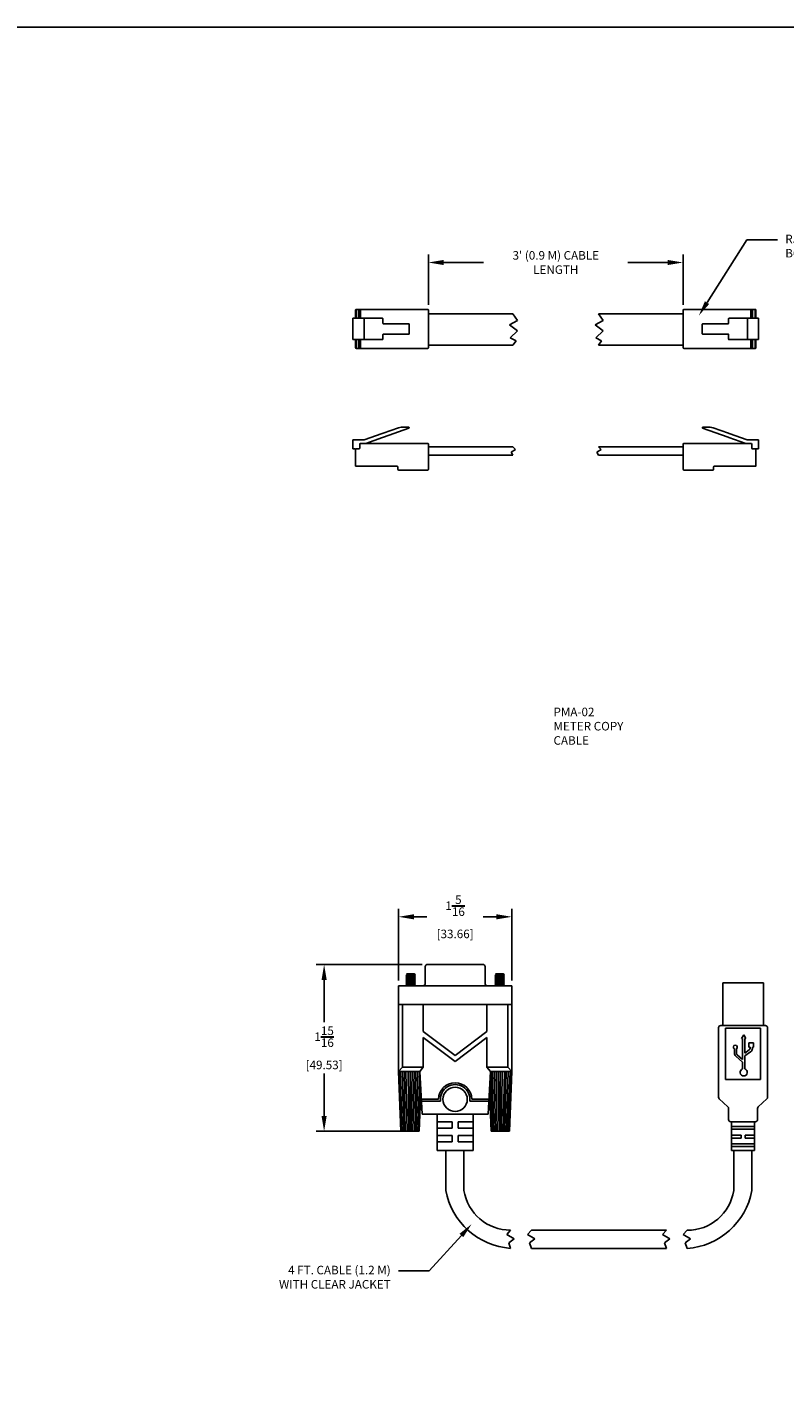
# Model space of a CAD drawing. Extents: x 0 to 42, y 0 to 31.
# Drawn here: x 8.9 to 17.7, y 15.2 to 31 of the extents above; entities that cross this region are included whole.
import ezdxf
from ezdxf import colors
from ezdxf.entities.mleader import LeaderData, LeaderLine
from ezdxf.enums import TextEntityAlignment as Align
from ezdxf.math import Vec2, Vec3

# ---------------------------------------------------------------- set-up
doc = ezdxf.new("R2010")
doc.units = 0
doc.header["$MEASUREMENT"] = 0
doc.layers.add('DIMENS', color=7, linetype='CONTINUOUS', lineweight=30)
for name, color, linetype in [('FORMAT', 8, 'CONTINUOUS'), ('FORMATTEXT', 7, 'CONTINUOUS'), ('PART', 3, 'CONTINUOUS')]:
    doc.layers.add(name, color=color, linetype=linetype)
doc.styles.add('ROMANS', font='romans.shx', dxfattribs={"width": 0.75})
doc.styles.add('STYLE1', font='romans.shx', dxfattribs={"width": 0.75, "height": 0.225})
doc.styles.add('STYLE2', font='romans.shx', dxfattribs={"height": 0.1})
doc.styles.add('STYLE4', font='romans.shx', dxfattribs={"height": 0.0625})
doc.dimstyles.new('DWYER_STANDARD', dxfattribs={"dimtxt": 0.1, "dimasz": 0.18, "dimexe": 0.093, "dimexo": 0.0625, "dimgap": 0.09, "dimtad": 0, "dimtih": 1, "dimtoh": 1, "dimdec": 6, "dimrnd": 0.001, "dimzin": 4, "dimdsep": 46, "dimlunit": 5, "dimtxsty": 'ROMANS', "dimcen": 0, "dimclrd": 256, "dimclre": 256, "dimclrt": 256, "dimadec": 0, "dimazin": 0, "dimtfac": 1, "dimtdec": 6, "dimtofl": 0, "dimtmove": 0, "dimatfit": 3, "dimfxl": 0, "dimtolj": 1, "dimtzin": 4, "dimarcsym": 0})

# ---------------------------------------------------------------- blocks, each defined once
blk = doc.blocks.new('DWYERC')
at = {"layer": 'FORMAT'}
blk.add_line((21, 15.5), (0, 15.5), dxfattribs=at)
at = {"layer": 'FORMAT', "style": 'STYLE4', "flags": 4}
for tag, p in [('DECTOL', (20.1461, 1.6996)), ('ANGTOL', (19.5066, 1.593))]:
    blk.add_attdef(tag, p, '', height=0.0625, dxfattribs=at)
at = {"layer": 'FORMATTEXT', "style": 'ROMANS', "width": 0.9, "flags": 4}
blk.add_attdef('TOP_FR_NO', text='', height=0.1, dxfattribs=at).set_placement((20.8, 15.5291), align=Align.RIGHT)
blk.add_attdef('SIDE_FR_NO', text='', height=0.1, rotation=90, dxfattribs=at).set_placement((21.129, 15.3), align=Align.RIGHT)
at = {"layer": 'FORMATTEXT'}
for tag, height, style, width, p in [('SCALE', 0.1, 'STYLE4', 0.9, (16.8425, 1.55)), ('RBDN', 0.1, 'STYLE2', 0.75, (10.8975, 1.325)), ('BYD', 0.07, 'STYLE4', 0.75, (14.6725, 1.39)), ('DATED', 0.07, 'STYLE4', 0.75, (14.6725, 1.28)), ('BYC', 0.07, 'STYLE4', 0.75, (14.6725, 1.14)), ('RBCN', 0.1, 'STYLE2', 0.75, (10.8975, 1.075)), ('DATEC', 0.07, 'STYLE4', 0.75, (14.6725, 1.03)), ('BYB', 0.07, 'STYLE4', 0.75, (14.6725, 0.89)), ('RBBN', 0.1, 'STYLE2', 0.75, (10.8975, 0.825)), ('DATEB', 0.07, 'STYLE4', 0.75, (14.6725, 0.78)), ('RBAN', 0.1, 'STYLE2', 0.75, (10.8975, 0.575)), ('BYA', 0.07, 'STYLE4', 0.75, (14.6725, 0.64)), ('DATEA', 0.07, 'STYLE4', 0.75, (14.6725, 0.53))]:
    blk.add_attdef(tag, text='', height=height, dxfattribs=dict(at, style=style, width=width)).set_placement(p, align=Align.CENTER)
at = {"layer": 'FORMATTEXT', "style": 'STYLE4', "width": 0.9}
blk.add_attdef('WAS_PROJ#', text='', height=0.0625, dxfattribs=at).set_placement((20.8, 1.5125), align=Align.RIGHT)
at = {"layer": 'FORMATTEXT', "style": 'STYLE4', "width": 0.75}
for tag, p in [('REVBLKDTEXTTOP', (11.1195, 1.395)), ('REVBLKDTEXTBTTM', (11.1195, 1.28)), ('REVBLKCTEXTTOP', (11.1195, 1.145)), ('REVBLKCTEXTBTTM', (11.1195, 1.03)), ('REVBLKBTEXTTOP', (11.1195, 0.895)), ('REVBLKBTEXTBTTM', (11.1195, 0.78)), ('REVBLKATEXTTOP', (11.1195, 0.645)), ('REVBLKATEXTBTTM', (11.1195, 0.53))]:
    blk.add_attdef(tag, p, '', height=0.07, dxfattribs=at)
at = {"layer": 'FORMATTEXT', "flags": 4}
for tag, style, width, p in [('MATERIALFR', 'ROMANS', 0.75, (19.5375, 1.3459)), ('DATE', 'ROMANS', 0.75, (15.2975, 1.25)), ('T1L', 'STYLE2', 0.9, (16.8425, 1.1999)), ('MATERIALDESCR', 'ROMANS', 0.75, (19.5375, 1.1745)), ('T2L', 'STYLE2', 0.9, (16.8425, 1.0439)), ('DRAFTER', 'ROMANS', 0.75, (15.2975, 0.94)), ('FINISHFR', 'ROMANS', 0.75, (19.5375, 0.9795)), ('T3L', 'STYLE2', 0.9, (16.8425, 0.8879)), ('FINISHDESCR', 'ROMANS', 0.75, (19.5375, 0.8081)), ('T4L', 'STYLE2', 0.9, (16.8425, 0.7319)), ('T5L', 'STYLE2', 0.9, (16.8425, 0.5759)), ('T6L', 'STYLE2', 0.9, (16.8425, 0.4199)), ('APPDBY', 'ROMANS', 0.75, (15.2975, 0.32))]:
    blk.add_attdef(tag, text='', height=0.1, dxfattribs=dict(at, style=style, width=width)).set_placement(p, align=Align.CENTER)
at = {"layer": 'FORMATTEXT', "style": 'STYLE1', "width": 0.625, "flags": 4}
blk.add_attdef('DWG_FR#', (18.7449, 0.0861), '', height=0.2, dxfattribs=at)
blk = doc.blocks.new('*D10')
at = {"layer": 'DIMENS', "lineweight": -2}
for p, q in [((13.546, 27.752), (13.546, 28.34)), ((16.525, 27.752), (16.525, 28.34)), ((13.726, 28.247), (14.192, 28.247)), ((16.345, 28.247), (15.879, 28.247))]:
    blk.add_line(p, q, dxfattribs=at)
at = {"layer": 'DIMENS'}
for points in [[(13.726, 28.277), (13.726, 28.217), (13.546, 28.247)], [(16.345, 28.277), (16.345, 28.217), (16.525, 28.247)]]:
    blk.add_solid(points, dxfattribs=at)
at = {"layer": 'DIMENS', "insert": (15.036, 28.247), "char_height": 0.1, "attachment_point": 5, "style": 'ROMANS'}
blk.add_mtext("\\A1;3' (0.9 M) CABLE LENGTH", dxfattribs=at)
blk = doc.blocks.new('*D36')
at = {"layer": 'DIMENS', "lineweight": -2}
for p, q in [((13.197, 19.854), (13.197, 20.691)), ((14.522, 19.854), (14.522, 20.691)), ((13.377, 20.598), (13.53, 20.598)), ((14.342, 20.598), (14.188, 20.598))]:
    blk.add_line(p, q, dxfattribs=at)
at = {"layer": 'DIMENS'}
for points in [[(13.377, 20.628), (13.377, 20.568), (13.197, 20.598)], [(14.342, 20.628), (14.342, 20.568), (14.522, 20.598)]]:
    blk.add_solid(points, dxfattribs=at)
at = {"layer": 'DIMENS', "insert": (13.859, 20.598), "char_height": 0.1, "attachment_point": 5, "style": 'ROMANS'}
blk.add_mtext('\\A1;1{\\H1.000000x;\\S5/16;}\\P [33.66]', dxfattribs=at)
blk = doc.blocks.new('*D37')
at = {"layer": 'DIMENS', "lineweight": -2}
for p, q in [((13.472, 20.041), (12.234, 20.041)), ((12.327, 19.861), (12.327, 19.366)), ((12.327, 18.271), (12.327, 18.767)), ((13.376, 18.091), (12.234, 18.091))]:
    blk.add_line(p, q, dxfattribs=at)
at = {"layer": 'DIMENS'}
for points in [[(12.297, 19.861), (12.357, 19.861), (12.327, 20.041)], [(12.297, 18.271), (12.357, 18.271), (12.327, 18.091)]]:
    blk.add_solid(points, dxfattribs=at)
at = {"layer": 'DIMENS', "insert": (12.327, 19.066), "char_height": 0.1, "attachment_point": 5, "style": 'ROMANS'}
blk.add_mtext('\\A1;1{\\H1.000000x;\\S15/16;}\\P [49.53]', dxfattribs=at)

msp = doc.modelspace()

# ---------------------------------------------------------------- linework, layer by layer
at = {"layer": 'PART', "color": 7}
for p, q in [((12.6951129, 27.6891493), (12.6951129, 27.5956493)), ((12.7051129, 27.6991493), (12.7051129, 27.6891493)), ((12.7341129, 27.6991493), (12.7051129, 27.6991493)), ((12.7051129, 27.5956493), (12.7051129, 27.6891493)), ((12.7341129, 27.6991493), (12.7341129, 27.6891493)), ((12.7341129, 27.6991493), (12.7541129, 27.6991493)), ((12.7341129, 27.6891493), (12.7341129, 27.5956493)), ((12.7441129, 27.6891493), (12.7441129, 27.5956493)), ((12.7541129, 27.6891493), (12.7541129, 27.6991493)), ((13.5361129, 27.6991493), (12.7541129, 27.6991493)), ((12.7541129, 27.5956493), (12.7541129, 27.6891493)), ((13.5461129, 27.2516493), (13.5461129, 27.6891493)), ((13.5461129, 27.6453133), (14.5353147, 27.6453133)), ((14.5353147, 27.6453133), (14.5886746, 27.5677386)), ((16.5254329, 27.6453133), (15.5362311, 27.6453133)), ((15.5362311, 27.6453133), (15.5895911, 27.5677386)), ((16.5254329, 27.2516493), (16.5254329, 27.6891493)), ((16.5354329, 27.6991493), (17.3174329, 27.6991493)), ((17.3174329, 27.6891493), (17.3174329, 27.6991493)), ((17.3374329, 27.6991493), (17.3174329, 27.6991493)), ((17.3174329, 27.5956493), (17.3174329, 27.6891493)), ((17.3274329, 27.6891493), (17.3274329, 27.5956493)), ((17.3374329, 27.6991493), (17.3374329, 27.6891493)), ((17.3374329, 27.6991493), (17.3664329, 27.6991493)), ((17.3374329, 27.6891493), (17.3374329, 27.5956493)), ((17.3664329, 27.6991493), (17.3664329, 27.6891493)), ((17.3664329, 27.5956493), (17.3664329, 27.6891493)), ((17.3764329, 27.6891493), (17.3764329, 27.5956493)), ((12.6641129, 27.5956493), (12.6641129, 27.5906493)), ((12.7943047, 27.5956493), (12.6641129, 27.5956493)), ((12.6641129, 27.5906493), (12.6641129, 27.3501493)), ((12.7943047, 27.5906493), (12.7943047, 27.5956493)), ((12.7943047, 27.5956493), (12.7976366, 27.5956493)), ((12.7943047, 27.5906493), (12.7943047, 27.3501493)), ((13.0091129, 27.5956493), (12.7976366, 27.5956493)), ((13.0141129, 27.5363993), (13.0141129, 27.5906493)), ((13.1980522, 27.5313993), (13.0191129, 27.5313993)), ((13.2297053, 27.5313993), (13.1980522, 27.5313993)), ((13.3169575, 27.5313993), (13.2297053, 27.5313993)), ((14.5886746, 27.5677386), (14.4952307, 27.5177906)), ((14.4952307, 27.5177906), (14.5886746, 27.4482978)), ((15.5895911, 27.5677386), (15.4961472, 27.5177906)), ((15.4961472, 27.5177906), (15.5895911, 27.4482978)), ((16.7545883, 27.5313993), (16.8418405, 27.5313993)), ((16.8418405, 27.5313993), (16.8734936, 27.5313993)), ((16.8734936, 27.5313993), (17.0524329, 27.5313993)), ((17.0574329, 27.5363993), (17.0574329, 27.5906493)), ((17.0624329, 27.5956493), (17.2739092, 27.5956493)), ((17.2772411, 27.5956493), (17.2739092, 27.5956493)), ((17.2772411, 27.5906493), (17.2772411, 27.5956493)), ((17.2772411, 27.5956493), (17.4074329, 27.5956493)), ((17.2772411, 27.5906493), (17.2772411, 27.3501493)), ((17.4074329, 27.5956493), (17.4074329, 27.5906493)), ((17.4074329, 27.5906493), (17.4074329, 27.3501493)), ((12.6641129, 27.3501493), (12.6641129, 27.3451493)), ((12.6641129, 27.3451493), (12.7943047, 27.3451493)), ((12.6951129, 27.3451493), (12.6951129, 27.2516493)), ((12.7051129, 27.2516493), (12.7051129, 27.3451493)), ((12.7341129, 27.3451493), (12.7341129, 27.2516493)), ((12.7441129, 27.3451493), (12.7441129, 27.2516493)), ((12.7541129, 27.2516493), (12.7541129, 27.3451493)), ((12.7943047, 27.3451493), (12.7943047, 27.3501493)), ((12.7976366, 27.3451493), (12.7943047, 27.3451493)), ((12.7976366, 27.3451493), (13.0091129, 27.3451493)), ((13.0141129, 27.3501493), (13.0141129, 27.4043993)), ((13.0191129, 27.4093993), (13.1980522, 27.4093993)), ((13.1980522, 27.4093993), (13.2297053, 27.4093993)), ((13.2297053, 27.4093993), (13.3169575, 27.4093993)), ((14.5886746, 27.4482978), (14.5017501, 27.3679468)), ((14.5017501, 27.3679468), (14.5712898, 27.3310288)), ((14.5712898, 27.3310288), (14.5353147, 27.2806223)), ((15.5895911, 27.4482978), (15.5026665, 27.3679468)), ((15.5026665, 27.3679468), (15.5722062, 27.3310288)), ((15.5722062, 27.3310288), (15.5362311, 27.2806223)), ((16.8418405, 27.4093993), (16.7545883, 27.4093993)), ((16.8734936, 27.4093993), (16.8418405, 27.4093993)), ((17.0524329, 27.4093993), (16.8734936, 27.4093993)), ((17.0574329, 27.3501493), (17.0574329, 27.4043993)), ((17.2739092, 27.3451493), (17.0624329, 27.3451493)), ((17.2739092, 27.3451493), (17.2772411, 27.3451493)), ((17.2772411, 27.3451493), (17.2772411, 27.3501493)), ((17.4074329, 27.3451493), (17.2772411, 27.3451493)), ((17.3174329, 27.2516493), (17.3174329, 27.3451493)), ((17.3274329, 27.3451493), (17.3274329, 27.2516493)), ((17.3374329, 27.3451493), (17.3374329, 27.2516493)), ((17.3664329, 27.2516493), (17.3664329, 27.3451493)), ((17.3764329, 27.3451493), (17.3764329, 27.2516493)), ((17.4074329, 27.3501493), (17.4074329, 27.3451493)), ((12.7051129, 27.2516493), (12.7051129, 27.2416493)), ((12.7051129, 27.2416493), (12.7341129, 27.2416493)), ((12.7341129, 27.2516493), (12.7341129, 27.2416493)), ((12.7541129, 27.2416493), (12.7341129, 27.2416493)), ((12.7541129, 27.2416493), (12.7541129, 27.2516493)), ((12.7541129, 27.2416493), (13.5361129, 27.2416493)), ((13.5461129, 27.2806223), (14.5353147, 27.2806223)), ((16.5254329, 27.2806223), (15.5362311, 27.2806223)), ((17.3174329, 27.2416493), (16.5354329, 27.2416493)), ((17.3174329, 27.2416493), (17.3174329, 27.2516493)), ((17.3174329, 27.2416493), (17.3374329, 27.2416493)), ((17.3374329, 27.2516493), (17.3374329, 27.2416493)), ((17.3664329, 27.2416493), (17.3374329, 27.2416493)), ((17.3664329, 27.2516493), (17.3664329, 27.2416493)), ((13.0074469, 26.2479074), (12.7959707, 26.1731752)), ((12.8141129, 26.1323895), (13.0107788, 26.201888)), ((13.0074469, 26.2479074), (13.0174469, 26.2514412)), ((13.0207788, 26.2054218), (13.0107788, 26.201888)), ((13.1963862, 26.3146754), (13.0174469, 26.2514412)), ((13.0207788, 26.2054218), (13.3186235, 26.3106752)), ((13.3169575, 26.3203895), (13.2297053, 26.3203895)), ((17.050767, 26.2054218), (16.7529223, 26.3106752)), ((16.7545883, 26.3203895), (16.8418405, 26.3203895)), ((16.8751596, 26.3146754), (17.0540989, 26.2514412)), ((17.050767, 26.2054218), (17.060767, 26.201888)), ((17.0640989, 26.2479074), (17.0540989, 26.2514412)), ((17.2574329, 26.1323895), (17.060767, 26.201888)), ((17.0640989, 26.2479074), (17.2755751, 26.1731752)), ((12.7943047, 26.1728895), (12.6641129, 26.1728895)), ((12.6641129, 26.1728895), (12.6641129, 26.1678895)), ((12.6641129, 26.0693895), (12.6641129, 26.1678895)), ((12.6951129, 26.0693895), (12.6641129, 26.0693895)), ((12.6951129, 26.0693895), (12.6951129, 26.0593895)), ((12.6951129, 26.0593895), (12.6951129, 25.8758895)), ((12.7341129, 26.0693895), (12.7051129, 26.0693895)), ((12.7441129, 26.1223895), (12.7441129, 26.0793895)), ((13.5361129, 26.1323895), (12.7541129, 26.1323895)), ((13.5461129, 25.8303895), (13.5461129, 26.1223895)), ((13.5461129, 26.0912708), (14.5353147, 26.0912708)), ((14.565753, 26.0627037), (14.5142448, 26.0280379)), ((14.5353147, 26.0912708), (14.565753, 26.0627037)), ((15.5666695, 26.0627037), (15.5151613, 26.0280379)), ((16.5254329, 26.0912708), (15.5362311, 26.0912708)), ((15.5362311, 26.0912708), (15.5666695, 26.0627037)), ((16.5254329, 25.8303895), (16.5254329, 26.1223895)), ((16.5354329, 26.1323895), (17.3174329, 26.1323895)), ((17.2772411, 26.1728895), (17.4074329, 26.1728895)), ((17.3274329, 26.1223895), (17.3274329, 26.0793895)), ((17.3374329, 26.0693895), (17.3664329, 26.0693895)), ((17.3764329, 26.0693895), (17.4074329, 26.0693895)), ((17.3764329, 26.0693895), (17.3764329, 26.0593895)), ((17.3764329, 26.0593895), (17.3764329, 25.8758895)), ((17.4074329, 26.1728895), (17.4074329, 26.1678895)), ((17.4074329, 26.0693895), (17.4074329, 26.1678895)), ((12.6951129, 25.9308895), (12.6951129, 25.8658895)), ((12.6951129, 25.9308895), (12.6951129, 25.8658895)), ((12.6951129, 25.9308895), (12.6951129, 25.8658895)), ((12.6951129, 25.9308895), (12.6951129, 25.8658895)), ((12.6951129, 25.9308895), (12.6951129, 25.8658895)), ((12.6951129, 25.9308895), (12.6951129, 25.8658895)), ((12.6951129, 25.9308895), (12.6951129, 25.8658895)), ((12.6951129, 25.9308895), (12.6951129, 25.8758895)), ((13.5461129, 25.9935335), (14.5353147, 25.9935335)), ((14.5142448, 26.0280379), (14.5353147, 25.9935335)), ((15.5151613, 26.0280379), (15.5362311, 25.9935335)), ((16.5254329, 25.9935335), (15.5362311, 25.9935335)), ((17.3764329, 25.9308895), (17.3764329, 25.8658895)), ((17.3764329, 25.9308895), (17.3764329, 25.8658895)), ((17.3764329, 25.9308895), (17.3764329, 25.8658895)), ((17.3764329, 25.9308895), (17.3764329, 25.8658895)), ((17.3764329, 25.9308895), (17.3764329, 25.8658895)), ((17.3764329, 25.9308895), (17.3764329, 25.8658895)), ((17.3764329, 25.9308895), (17.3764329, 25.8658895)), ((17.3764329, 25.9308895), (17.3764329, 25.8758895)), ((12.7051129, 25.8658895), (12.6951129, 25.8658895)), ((12.7051129, 25.8658895), (13.1796129, 25.8658895)), ((12.8186129, 25.8658895), (12.8861129, 25.8658895)), ((13.1896129, 25.8558895), (13.1896129, 25.8303895)), ((13.1996129, 25.8203895), (13.5361129, 25.8203895)), ((16.8719329, 25.8203895), (16.5354329, 25.8203895)), ((16.8819329, 25.8558895), (16.8819329, 25.8303895)), ((17.3664329, 25.8658895), (16.8919329, 25.8658895)), ((17.2529329, 25.8658895), (17.1854329, 25.8658895)), ((17.3664329, 25.8658895), (17.3764329, 25.8658895)), ((13.3946132, 19.9213231), (13.2826132, 19.9095139)), ((13.2826132, 19.9095139), (13.2975132, 19.9213231)), ((13.2975132, 19.8977047), (13.2826132, 19.9095139)), ((13.3946132, 19.8977047), (13.2826132, 19.8858955)), ((13.2826132, 19.8858955), (13.2975132, 19.8977047)), ((13.2975132, 19.8740863), (13.2826132, 19.8858955)), ((13.3797132, 19.9331323), (13.2900632, 19.9272277)), ((13.2900632, 19.9272277), (13.2975132, 19.9331323)), ((13.2975132, 19.9213231), (13.2900632, 19.9272277)), ((13.2975132, 19.9331323), (13.3797132, 19.9331323)), ((13.3797132, 19.9331323), (13.2975132, 19.9213231)), ((13.3797132, 19.9095139), (13.2975132, 19.8977047)), ((13.3797132, 19.8858955), (13.2975132, 19.8740863)), ((13.3946132, 19.9213231), (13.3797132, 19.9331323)), ((13.3797132, 19.9095139), (13.3946132, 19.9213231)), ((13.3946132, 19.8977047), (13.3797132, 19.9095139)), ((13.3797132, 19.8858955), (13.3946132, 19.8977047)), ((13.3946132, 19.8740863), (13.3797132, 19.8858955)), ((13.5090651, 19.8164218), (13.5090651, 20.0164218)), ((13.5340651, 20.0414218), (14.1840651, 20.0414218)), ((14.2090651, 19.8164218), (14.2090651, 20.0164218)), ((14.4355169, 19.9213231), (14.3235169, 19.9095139)), ((14.3235169, 19.9095139), (14.3384169, 19.9213231)), ((14.3384169, 19.8977047), (14.3235169, 19.9095139)), ((14.4355169, 19.8977047), (14.3235169, 19.8858955)), ((14.3235169, 19.8858955), (14.3384169, 19.8977047)), ((14.3384169, 19.8740863), (14.3235169, 19.8858955)), ((14.4206169, 19.9331323), (14.3309669, 19.9272277)), ((14.3309669, 19.9272277), (14.3384169, 19.9331323)), ((14.3384169, 19.9213231), (14.3309669, 19.9272277)), ((14.3384169, 19.9331323), (14.4206169, 19.9331323)), ((14.4206169, 19.9331323), (14.3384169, 19.9213231)), ((14.4206169, 19.9095139), (14.3384169, 19.8977047)), ((14.4206169, 19.8858955), (14.3384169, 19.8740863)), ((14.4355169, 19.9213231), (14.4206169, 19.9331323)), ((14.4206169, 19.9095139), (14.4355169, 19.9213231)), ((14.4355169, 19.8977047), (14.4206169, 19.9095139)), ((14.4206169, 19.8858955), (14.4355169, 19.8977047)), ((14.4355169, 19.8740863), (14.4206169, 19.8858955)), ((13.1965651, 19.7914218), (14.5215651, 19.7914218)), ((13.1965651, 19.7914218), (13.1965651, 18.7914218)), ((13.1965651, 19.7914218), (13.4840651, 19.7914218)), ((13.3946132, 19.8740863), (13.2826132, 19.8622771)), ((13.2826132, 19.8622771), (13.2975132, 19.8740863)), ((13.2975132, 19.8504679), (13.2826132, 19.8622771)), ((13.3946132, 19.8504679), (13.2826132, 19.8386586)), ((13.2826132, 19.8386586), (13.2975132, 19.8504679)), ((13.2975132, 19.8268494), (13.2826132, 19.8386586)), ((13.3946132, 19.8268494), (13.2826132, 19.8150402)), ((13.2826132, 19.8150402), (13.2975132, 19.8268494)), ((13.2975132, 19.803231), (13.2826132, 19.8150402)), ((13.3946132, 19.803231), (13.2826132, 19.7914218)), ((13.2826132, 19.7914218), (13.2975132, 19.803231)), ((13.3797132, 19.8622771), (13.2975132, 19.8504679)), ((13.3797132, 19.8386586), (13.2975132, 19.8268494)), ((13.3797132, 19.8150402), (13.2975132, 19.803231)), ((13.3946132, 19.7914218), (13.2975132, 19.7914218)), ((13.3797132, 19.8622771), (13.3946132, 19.8740863)), ((13.3946132, 19.8504679), (13.3797132, 19.8622771)), ((13.3797132, 19.8386586), (13.3946132, 19.8504679)), ((13.3946132, 19.8268494), (13.3797132, 19.8386586)), ((13.3797132, 19.8150402), (13.3946132, 19.8268494)), ((13.3946132, 19.803231), (13.3797132, 19.8150402)), ((13.3797132, 19.7914218), (13.3946132, 19.803231)), ((14.5215651, 19.7914218), (14.2340651, 19.7914218)), ((14.4355169, 19.8740863), (14.3235169, 19.8622771)), ((14.3235169, 19.8622771), (14.3384169, 19.8740863)), ((14.3384169, 19.8504679), (14.3235169, 19.8622771)), ((14.4355169, 19.8504679), (14.3235169, 19.8386586)), ((14.3235169, 19.8386586), (14.3384169, 19.8504679)), ((14.3384169, 19.8268494), (14.3235169, 19.8386586)), ((14.4355169, 19.8268494), (14.3235169, 19.8150402)), ((14.3235169, 19.8150402), (14.3384169, 19.8268494)), ((14.3384169, 19.803231), (14.3235169, 19.8150402)), ((14.4355169, 19.803231), (14.3235169, 19.7914218)), ((14.3235169, 19.7914218), (14.3384169, 19.803231)), ((14.3235169, 19.7914218), (14.4206169, 19.7914218)), ((14.4206169, 19.8622771), (14.3384169, 19.8504679)), ((14.4206169, 19.8386586), (14.3384169, 19.8268494)), ((14.4206169, 19.8150402), (14.3384169, 19.803231)), ((14.4206169, 19.8622771), (14.4355169, 19.8740863)), ((14.4355169, 19.8504679), (14.4206169, 19.8622771)), ((14.4206169, 19.8386586), (14.4355169, 19.8504679)), ((14.4355169, 19.8268494), (14.4206169, 19.8386586)), ((14.4206169, 19.8150402), (14.4355169, 19.8268494)), ((14.4355169, 19.803231), (14.4206169, 19.8150402)), ((14.4206169, 19.7914218), (14.4355169, 19.803231)), ((14.5215651, 19.7914218), (14.5215651, 18.7914218)), ((16.9883782, 19.8273093), (17.4633782, 19.8273093)), ((16.9883782, 19.3273093), (16.9883782, 19.8273093)), ((17.4633782, 19.8273093), (17.4633782, 19.3273093)), ((13.1965651, 19.5713208), (14.5215651, 19.5713208)), ((13.243629, 18.840222), (13.243629, 19.5713208)), ((13.4866975, 19.2587655), (13.4866975, 19.5713208)), ((14.2314326, 19.2587655), (14.2314326, 19.5713208)), ((14.4745011, 18.840222), (14.4745011, 19.5713208)), ((13.8590651, 18.9784908), (13.4866975, 19.2587655)), ((13.8590651, 18.9784908), (14.2314326, 19.2587655)), ((16.9391899, 19.3023093), (16.9391899, 18.4887227)), ((16.9641899, 19.3273093), (16.9883782, 19.3273093)), ((17.4633782, 19.3273093), (16.9883782, 19.3273093)), ((17.0204226, 19.2947067), (17.4315439, 19.2947067)), ((17.0204226, 18.6956693), (17.0204226, 19.2947067)), ((17.4315439, 19.2947067), (17.4315439, 18.6956693)), ((17.4633782, 19.3273093), (17.4875665, 19.3273093)), ((17.5125665, 19.3023093), (17.5125665, 18.4887227)), ((13.4866975, 18.840222), (13.4866975, 19.1877626)), ((13.8590651, 18.9074879), (13.4866975, 19.1877626)), ((13.8590651, 18.9074879), (14.2314326, 19.1877626)), ((14.2314326, 18.840222), (14.2314326, 19.1877626)), ((17.2086143, 19.1736631), (17.233854, 19.2165642)), ((17.2208801, 19.1736631), (17.2086143, 19.1736631)), ((17.2208801, 18.9292594), (17.2208801, 19.1736631)), ((17.2590937, 19.1736631), (17.233854, 19.2165642)), ((17.246828, 19.0032972), (17.246828, 19.1736631)), ((17.246828, 19.1736631), (17.2590937, 19.1736631)), ((17.2944745, 19.1236117), (17.2944745, 19.0756033)), ((17.3466039, 19.1236117), (17.2944745, 19.1236117)), ((17.3466039, 19.0756033), (17.3466039, 19.1236117)), ((17.124391, 19.053494), (17.124391, 19.00514)), ((17.1419225, 18.9671164), (17.2208801, 18.899694)), ((17.1482419, 19.0550377), (17.1482419, 19.002551)), ((17.1570528, 18.9835008), (17.2208801, 18.9292594)), ((17.2976697, 19.0416), (17.246828, 19.0032972)), ((17.3139379, 19.0191138), (17.246828, 18.9710913)), ((17.246828, 18.8194595), (17.246828, 18.9710913)), ((17.2944745, 19.0756033), (17.3076266, 19.0756033)), ((17.3076266, 19.0756033), (17.3076266, 19.0615676)), ((17.3348411, 19.0756033), (17.3466039, 19.0756033)), ((17.3348411, 19.0756033), (17.3348411, 19.0597756)), ((13.243629, 18.840222), (13.1965651, 18.7914218)), ((13.1965651, 18.7914218), (13.4465651, 18.7914218)), ((13.2242223, 18.0914218), (13.1965651, 18.7914218)), ((13.2409072, 18.0914218), (13.2155647, 18.7914218)), ((13.2572553, 18.0914218), (13.2379664, 18.7914218)), ((13.4866975, 18.840222), (13.243629, 18.840222)), ((13.2761949, 18.0914218), (13.2612906, 18.7914218)), ((13.2968127, 18.0914218), (13.2835326, 18.7914218)), ((13.3169054, 18.0914218), (13.3078505, 18.7914218)), ((13.331245, 18.7914218), (13.331245, 18.0914218)), ((13.3455846, 18.0914218), (13.3546395, 18.7914218)), ((13.3656772, 18.0914218), (13.3789574, 18.7914218)), ((13.3862951, 18.0914218), (13.4011994, 18.7914218)), ((13.4052347, 18.0914218), (13.4245236, 18.7914218)), ((13.4052347, 18.0914218), (13.4245236, 18.7914218)), ((13.4215828, 18.0914218), (13.4469252, 18.7914218)), ((13.4465651, 18.7914218), (13.4866975, 18.840222)), ((13.4465651, 18.7914218), (13.4715651, 18.2914218)), ((14.2715651, 18.7914218), (14.2314326, 18.840222)), ((14.2314326, 18.840222), (14.4745011, 18.840222)), ((14.2715651, 18.7914218), (14.2465651, 18.2914218)), ((14.2965474, 18.0914218), (14.2712049, 18.7914218)), ((14.5215651, 18.7914218), (14.2715651, 18.7914218)), ((14.5215651, 18.7914218), (14.2715651, 18.7914218)), ((14.3128954, 18.0914218), (14.2936065, 18.7914218)), ((14.3128954, 18.0914218), (14.2936065, 18.7914218)), ((14.331835, 18.0914218), (14.3169307, 18.7914218)), ((14.3524529, 18.0914218), (14.3391727, 18.7914218)), ((14.3725455, 18.0914218), (14.3634906, 18.7914218)), ((14.3868851, 18.7914218), (14.3868851, 18.0914218)), ((14.4012248, 18.0914218), (14.4102797, 18.7914218)), ((14.4213174, 18.0914218), (14.4345976, 18.7914218)), ((14.4419353, 18.0914218), (14.4568396, 18.7914218)), ((14.4608749, 18.0914218), (14.4801637, 18.7914218)), ((14.4745011, 18.840222), (14.5215651, 18.7914218)), ((14.4772229, 18.0914218), (14.5025654, 18.7914218)), ((14.4939078, 18.0914218), (14.5215651, 18.7914218)), ((17.2208801, 18.8194595), (17.2208801, 18.899694)), ((17.4315439, 18.6956693), (17.0204226, 18.6956693)), ((13.4382677, 18.0914218), (13.4573794, 18.5751357)), ((14.2798625, 18.0914218), (14.2607508, 18.5751357)), ((16.9471022, 18.470474), (17.0487833, 18.375262)), ((17.5046542, 18.470474), (17.4029731, 18.375262)), ((13.6646022, 18.4642102), (13.4629257, 18.4642102)), ((13.6878685, 18.4434712), (13.4639626, 18.4434712)), ((14.0302616, 18.4434712), (14.2552045, 18.4434712)), ((14.0535279, 18.4642102), (14.2552045, 18.4642102)), ((17.0566956, 18.3570134), (17.0566956, 18.2278081)), ((17.3950608, 18.3570134), (17.3950608, 18.2278081)), ((13.4715651, 18.2914218), (14.2465651, 18.2914218)), ((13.8590651, 18.2914218), (13.6490651, 18.2914218)), ((13.6490651, 18.2914218), (13.6490651, 17.8664218)), ((13.6490651, 18.2018257), (13.8240057, 18.2018257)), ((13.8240057, 18.2018257), (13.8240057, 18.1256488)), ((13.8590651, 18.2914218), (14.0690651, 18.2914218)), ((14.0690651, 18.2018257), (13.8941245, 18.2018257)), ((13.8941245, 18.2018257), (13.8941245, 18.1256488)), ((14.0690651, 18.2914218), (14.0690651, 17.8664218)), ((17.0816956, 18.2028081), (17.3700608, 18.2028081)), ((17.0902912, 18.2028081), (17.0902912, 17.8650377)), ((17.3614652, 18.2028081), (17.3614652, 17.8650377)), ((13.331245, 18.0914218), (13.2242223, 18.0914218)), ((13.331245, 18.0914218), (13.4382677, 18.0914218)), ((13.8240057, 18.1256488), (13.6490651, 18.1256488)), ((13.6490651, 18.0421001), (13.8240057, 18.0421001)), ((13.8240057, 18.0421001), (13.8240057, 17.9659233)), ((13.8941245, 18.1256488), (14.0690651, 18.1256488)), ((14.0690651, 18.0421001), (13.8941245, 18.0421001)), ((13.8941245, 18.0421001), (13.8941245, 17.9659233)), ((14.3868851, 18.0914218), (14.2798625, 18.0914218)), ((14.3868851, 18.0914218), (14.4939078, 18.0914218)), ((17.3614652, 18.148221), (17.0902912, 18.148221)), ((17.3614652, 18.1144049), (17.0902912, 18.1144049)), ((17.2022118, 18.0444406), (17.0902912, 18.0444406)), ((17.0902912, 18.0082924), (17.2022118, 18.0082924)), ((17.2022118, 18.0082924), (17.2022118, 18.0444406)), ((17.2495446, 18.0082924), (17.2495446, 18.0444406)), ((17.2495446, 18.0444406), (17.3614652, 18.0444406)), ((17.3614652, 18.0082924), (17.2495446, 18.0082924)), ((13.8240057, 17.9659233), (13.6490651, 17.9659233)), ((13.6490651, 17.8664218), (14.0690651, 17.8664218)), ((13.7499895, 17.8664218), (13.7499895, 17.3995047)), ((13.8941245, 17.9659233), (14.0690651, 17.9659233)), ((13.9625513, 17.8664218), (13.9625513, 17.3995047)), ((17.3614652, 17.9453246), (17.0902912, 17.9453246)), ((17.0902912, 17.9115085), (17.3614652, 17.9115085)), ((17.0902912, 17.8650377), (17.3614652, 17.8650377)), ((17.1168027, 17.8650377), (17.1168027, 17.3981205)), ((17.3293644, 17.8650377), (17.3293644, 17.3981205)), ((14.5080945, 16.9348823), (14.4627028, 16.8859863)), ((14.7502231, 16.9348823), (14.7048313, 16.8859863)), ((14.7502231, 16.9348823), (16.3291787, 16.9348823)), ((16.3291787, 16.9348823), (16.2837869, 16.8859863)), ((16.5712594, 16.9334981), (16.5258676, 16.8846022)), ((14.4627028, 16.8859863), (14.5499946, 16.8335759)), ((14.5499946, 16.8335759), (14.4871445, 16.7881535)), ((14.4871445, 16.7881535), (14.5080945, 16.7223205)), ((14.7048313, 16.8859863), (14.7921232, 16.8335759)), ((14.7921232, 16.8335759), (14.729273, 16.7881535)), ((14.729273, 16.7881535), (14.7502231, 16.7223205)), ((16.2837869, 16.8859863), (16.3710788, 16.8335759)), ((16.3710788, 16.8335759), (16.3082286, 16.7881535)), ((16.3082286, 16.7881535), (16.3291787, 16.7223205)), ((16.5258676, 16.8846022), (16.6131595, 16.8321917)), ((16.6131595, 16.8321917), (16.5503093, 16.7867694)), ((16.5503093, 16.7867694), (16.5712594, 16.7209364)), ((14.7502231, 16.7209364), (16.3291787, 16.7209364))]:
    msp.add_line(p, q, dxfattribs=at)
msp.add_circle((13.8590651, 18.4642102), 0.1420058, dxfattribs=at)
for centre, radius, start, end in [((12.7051129, 27.6891493), 0.01, 90, 180), ((12.7541129, 27.6891493), 0.01, 90, 180), ((13.5361129, 27.6891493), 0.01, 0, 90), ((16.5354329, 27.6891493), 0.01, 90, 180), ((17.3174329, 27.6891493), 0.01, 0, 90), ((17.3664329, 27.6891493), 0.01, 0, 90), ((13.0091129, 27.5906493), 0.005, 0, 90), ((13.0191129, 27.5363993), 0.005, 180, 270), ((13.3169575, 27.5263993), 0.005, 0, 90), ((16.7545883, 27.5263993), 0.005, 90, 180), ((17.0524329, 27.5363993), 0.005, 270, 0), ((17.0624329, 27.5906493), 0.005, 90, 180), ((13.0091129, 27.3501493), 0.005, 270, 0), ((13.0191129, 27.4043993), 0.005, 90, 180), ((13.3169575, 27.4143993), 0.005, 270, 0), ((16.7545883, 27.4143993), 0.005, 180, 270), ((17.0524329, 27.4043993), 0.005, 0, 90), ((17.0624329, 27.3501493), 0.005, 180, 270), ((12.7051129, 27.2516493), 0.01, 180, 270), ((12.7541129, 27.2516493), 0.01, 180, 270), ((13.5361129, 27.2516493), 0.01, 270, 0), ((16.5354329, 27.2516493), 0.01, 180, 270), ((17.3174329, 27.2516493), 0.01, 270, 0), ((17.3664329, 27.2516493), 0.01, 270, 0), ((13.2297053, 26.2203895), 0.1, 90, 109.46256561), ((13.3169575, 26.3153895), 0.005, 289.46256561, 90), ((16.7545883, 26.3153895), 0.005, 90, 250.53743439), ((16.8418405, 26.2203895), 0.1, 70.53743439, 90), ((12.7051129, 26.0593895), 0.01, 90, 180), ((12.7341129, 26.0793895), 0.01, 270, 0), ((12.7541129, 26.1223895), 0.01, 90, 180), ((12.7943047, 26.1778895), 0.005, 270, 289.46256561), ((13.5361129, 26.1223895), 0.01, 0, 90), ((16.5354329, 26.1223895), 0.01, 90, 180), ((17.2772411, 26.1778895), 0.005, 250.53743439, 270), ((17.3174329, 26.1223895), 0.01, 0, 90), ((17.3374329, 26.0793895), 0.01, 180, 270), ((17.3664329, 26.0593895), 0.01, 0, 90), ((12.7051129, 25.8758895), 0.01, 180, 270), ((13.1796129, 25.8558895), 0.01, 0, 90), ((13.1996129, 25.8303895), 0.01, 180, 270), ((13.5361129, 25.8303895), 0.01, 270, 0), ((16.5354329, 25.8303895), 0.01, 180, 270), ((16.8719329, 25.8303895), 0.01, 270, 0), ((16.8919329, 25.8558895), 0.01, 90, 180), ((17.3664329, 25.8758895), 0.01, 270, 0), ((13.5340651, 20.0164218), 0.025, 90, 180), ((14.1840651, 20.0164218), 0.025, 0, 90), ((13.4840651, 19.8164218), 0.025, 270, 0), ((14.2340651, 19.8164218), 0.025, 180, 270), ((16.9641899, 19.3023093), 0.025, 90, 180), ((17.4875665, 19.3023093), 0.025, 0, 90), ((17.1350295, 19.0741503), 0.0232349, 304.65591666, 242.75051691), ((17.174391, 19.00514), 0.05, 180, 229.50579028), ((17.1732419, 19.002551), 0.025, 180, 229.64159126), ((17.2826266, 19.0615676), 0.025, 306.99336402, 0), ((17.2848411, 19.0597756), 0.05, 305.58679548, 0), ((17.233854, 18.7795447), 0.0419703, 108.00630543, 71.99369457), ((13.8590651, 18.4642102), 0.1944628, 0, 180), ((13.8590651, 18.4642102), 0.1724482, 353.09275912, 186.90724088), ((16.9641899, 18.4887227), 0.025, 180, 226.88180314), ((17.4875665, 18.4887227), 0.025, 313.11819686, 360), ((17.0316956, 18.3570134), 0.025, 0, 46.88180314), ((17.4200608, 18.3570134), 0.025, 133.11819686, 180), ((17.0816956, 18.2278081), 0.025, 180, 270), ((17.3700608, 18.2278081), 0.025, 270, 0), ((14.565673, 17.5497192), 0.8293997, 190.43455712, 266.01922323), ((14.5039096, 17.4825586), 0.5476923, 188.72217046, 270.4378009), ((16.513681, 17.5483351), 0.8293997, 273.98077677, 349.56544288), ((16.5754443, 17.4811744), 0.5476923, 269.5621991, 351.27782954)]:
    msp.add_arc(centre, radius, start, end, dxfattribs=at)
for points in [[(13.3219575, 27.5263993), (13.3219575, 27.4143993)], [(16.7495883, 27.5263993), (16.7495883, 27.4143993)]]:
    msp.add_open_spline(points, degree=1, dxfattribs=at)

# ---------------------------------------------------------------- block references
at = {"layer": 'FORMAT', "xscale": 2, "yscale": 2, "zscale": 2}
msp.add_blockref('DWYERC', (0, 0), dxfattribs=at)

# ---------------------------------------------------------------- texts
at = {"layer": 'PART', "color": 7, "insert": (15.0092772, 23.0430064), "char_height": 0.1, "width": 1.258335995, "attachment_point": 1, "style": 'ROMANS'}
msp.add_mtext('PMA-02\\PMETER COPY CABLE', dxfattribs=at)

# ---------------------------------------------------------------- dimensions: what is measured, and where the dimension line sits
at = {"layer": 'DIMENS', "color": 7}
dim = msp.add_linear_dim(base=(16.5254329, 28.2470577), p1=(13.5461129, 27.6891493), p2=(16.5254329, 27.6891493), text="3' (0.9 M) CABLE LENGTH", dimstyle='DWYER_STANDARD', dxfattribs=at)
dim.commit()
dim.dimension.update_dxf_attribs({"geometry": '*D10', "text_midpoint": (15.0357729, 28.2470577)})
at = {"layer": 'DIMENS'}
dim = msp.add_linear_dim(base=(14.5215651, 20.597823), p1=(13.1965651, 19.7914218), p2=(14.5215651, 19.7914218), dimstyle='DWYER_STANDARD', override={"dimdec": 5, "dimlunit": 5, "dimpost": '\\P'}, dxfattribs=at)
dim.commit()
dim.dimension.update_dxf_attribs({"geometry": '*D36', "text_midpoint": (13.8590651, 20.597823)})
dim = msp.add_linear_dim(base=(12.3272047, 18.0914218), p1=(13.5340651, 20.0414218), p2=(13.4382677, 18.0914218), angle=90, dimstyle='DWYER_STANDARD', override={"dimdec": 5, "dimlunit": 5, "dimpost": '\\P'}, dxfattribs=at)
dim.commit()
dim.dimension.update_dxf_attribs({"geometry": '*D37', "text_midpoint": (12.3272047, 19.0664218)})

# ---------------------------------------------------------------- leaders
at = {"layer": 'DIMENS', "color": 7}
ml = msp.add_multileader_mtext('Standard', dxfattribs=at)
ml.set_content('RJ45 CONNECTOR\\PBOTH SIDES', color=7, style='ROMANS')
ml.set_leader_properties()
ml.build(insert=Vec2(0, 0))
ml.multileader.update_dxf_attribs({"dogleg_length": 0.36, "arrow_head_size": 0.18})
ctx = ml.context
ctx.base_point, ctx.char_height, ctx.arrow_head_size, ctx.landing_gap_size, ctx.plane_origin = Vec3(17.6293391, 28.5122744), 0.1, 0.18, 0.09, Vec3(16.7082604, 27.6253377)
notes = []
notes.append((ctx, [(0, (1, 1, 0), (17.2693391, 28.5122744), (1, 0), 0.36, [(0, [(16.7082604, 27.6253377)], 0, [])])]))
ctx.mtext.insert, ctx.mtext.flow_direction = Vec3(17.7193391, 28.5722744), 5
ml = msp.add_multileader_mtext('Standard', dxfattribs=at)
ml.set_content('4 FT. CABLE (1.2 M)\\PWITH CLEAR JACKET', color=7, style='ROMANS')
ml.set_leader_properties()
ml.build(insert=Vec2(0, 0))
ml.multileader.update_dxf_attribs({"dogleg_length": 0.36, "arrow_head_size": 0.18})
ctx = ml.context
ctx.base_point, ctx.char_height, ctx.arrow_head_size, ctx.landing_gap_size, ctx.plane_origin = Vec3(11.804733, 16.4584244), 0.1, 0.18, 0.09, Vec3(14.0530219, 17.0061083)
ctx.text_align_type = 2
notes.append((ctx, [(0, (1, 1, 0), (13.5554473, 16.4584244), (-1, 0), 0.36, [(0, [(14.0530219, 17.0061083)], 0, [])])]))
ctx.mtext.insert, ctx.mtext.alignment, ctx.mtext.flow_direction = Vec3(13.1054473, 16.5184244), 3, 5
for ctx, leaders in notes:
    for number, flags, end, landing, length, lines in leaders:
        leader = LeaderData()
        leader.index, (leader.has_last_leader_line, leader.has_dogleg_vector, leader.attachment_direction) = number, flags
        leader.last_leader_point, leader.dogleg_vector, leader.dogleg_length = Vec3(end), Vec3(landing), length
        for number, points, colour, breaks in lines:
            line = LeaderLine()
            line.index, line.vertices, line.color, line.breaks = number, Vec3.list(points), colors.encode_raw_color(colour), breaks
            leader.lines.append(line)
        ctx.leaders.append(leader)

doc.saveas('drawing.dxf')
